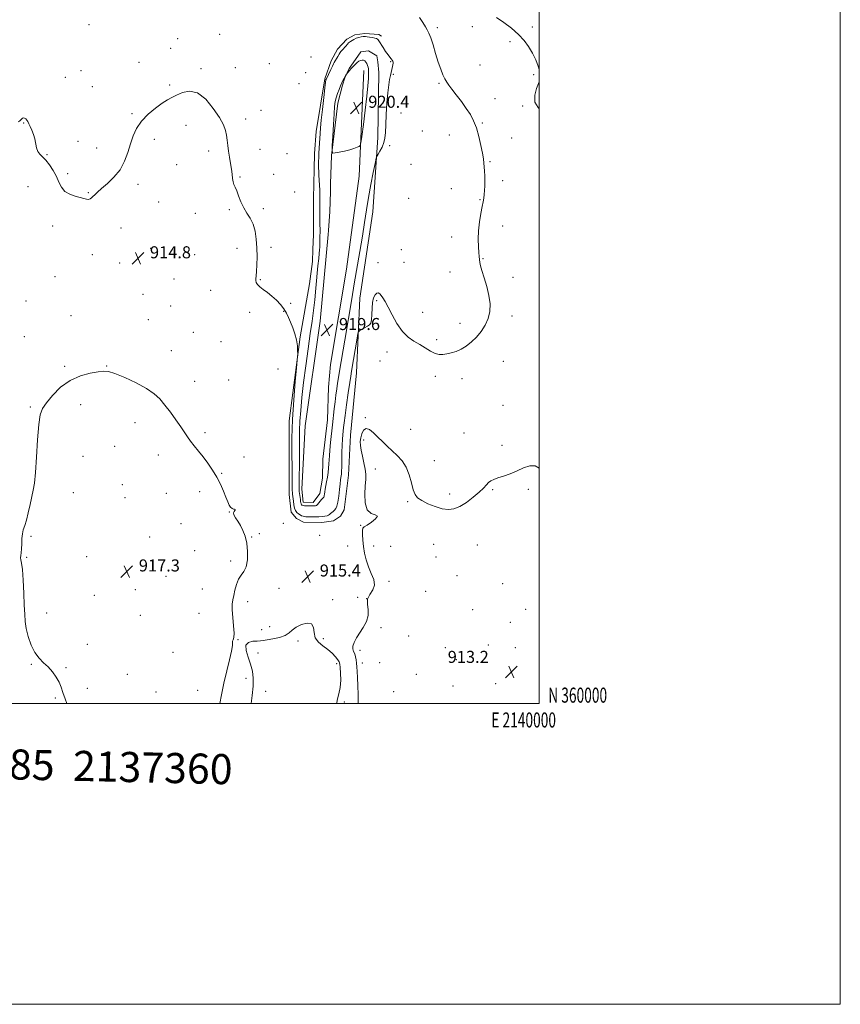
# Model space of a CAD drawing. Extents: x 2137300 to 2140200, y 359800 to 362700.
# Drawn here: x 2139655 to 2140200, y 359800 to 360454 of the extents above; entities that cross this region are included whole.
import ezdxf
from ezdxf.enums import TextEntityAlignment as Align

# ---------------------------------------------------------------- set-up
doc = ezdxf.new("R2010")
doc.units = 0
doc.header["$MEASUREMENT"] = 0
for name, color, linetype, lineweight in [('32000', 7, 'Continuous', 0), ('32001', 7, 'Continuous', 0), ('DTM HARD BREAKLINE', 7, 'Continuous', 0), ('DTM SPOT ELEVATION', 2, 'Continuous', 13), ('INDEX CONTOUR', 41, 'Continuous', 13), ('INTERMEDIATE CONTOUR', 44, 'Continuous', 0), ('SPOT ELEVATION', 7, 'Continuous', 0), ('TEXT 20', 7, 'Continuous', 0)]:
    doc.layers.add(name, color=color, linetype=linetype, lineweight=lineweight)
doc.styles.add('Style-ITALICS', font='ITALICS.shx')
doc.styles.add('Style-WORKING', font='WORKING.shx')

# ---------------------------------------------------------------- blocks, each defined once
blk = doc.blocks.new('SPOT')
at = {"layer": 'SPOT ELEVATION'}
for p, q in [((-3.91, -3.91), (3.82, 3.81)), ((-1.65, 3.77), (1.72, -3.93))]:
    blk.add_line(p, q, dxfattribs=at)

msp = doc.modelspace()

# ---------------------------------------------------------------- linework, layer by layer
at = {"layer": '32000', "flags": 128}
for points in [[(2137300, 359800), (2140200, 359800), (2140200, 362700), (2137300, 362700), (2137300, 359800)], [(2137500, 360000), (2140000, 360000), (2140000, 362500), (2137500, 362500), (2137500, 360000)]]:
    msp.add_lwpolyline(points, dxfattribs=at)
at = {"layer": 'DTM HARD BREAKLINE'}
msp.add_polyline3d([(2139883.593, 360420.796, 920.705), (2139880.403, 360350.433, 919.713), (2139871.935, 360288.63, 919.675), (2139861.307, 360225.345, 919.713), (2139860.075, 360210.248, 919.37), (2139859.271, 360188.493, 919.026), (2139856.304, 360162.431, 918.988), (2139855.967, 360149.673, 918.759), (2139854.301, 360139.569, 918.645), (2139849.885, 360133.644, 918.645), (2139843.215, 360133.862, 918.683), (2139842.217, 360142.507, 918.798), (2139844.459, 360184.623, 919.484), (2139854.452, 360254.187, 919.561), (2139859.89, 360311.694, 919.828), (2139860.068, 360314.402, 919.676), (2139860.879, 360326.897, 919.676), (2139861.294, 360340.089, 919.676), (2139861.395, 360345.277, 919.676), (2139862.057, 360364.253, 919.98), (2139866.278, 360399.023, 920.515), (2139869.354, 360411.04, 920.209), (2139870.806, 360415.747, 920.057), (2139873.654, 360421.968, 919.904), (2139877.908, 360428.119, 919.79), (2139881.556, 360433.105, 919.523), (2139886.616, 360433.742, 919.179), (2139892.097, 360430.534, 918.798), (2139892.686, 360426.398, 918.569), (2139893.563, 360419.444, 918.454), (2139892.832, 360376.28, 918.34), (2139889.561, 360326.711, 917.004), (2139880.733, 360269.383, 916.699), (2139878.536, 360219.795, 915.134), (2139874.532, 360178.365, 914.677), (2139873.325, 360151.822, 914.944), (2139870.387, 360128.685, 915.096), (2139867.89, 360124.377, 915.058), (2139863.323, 360121.376, 915.096), (2139855.511, 360120.327, 915.02), (2139843.461, 360120.51, 915.02), (2139838.737, 360122.966, 915.02), (2139835.153, 360127.172, 915.096), (2139833.956, 360138.932, 915.058), (2139833.831, 360144.786, 915.134), (2139833.921, 360187.788, 915.478), (2139841.296, 360243.707, 916.165), (2139847.305, 360278.916, 916.394), (2139849.403, 360293.668, 916.394), (2139849.684, 360301.673, 916.47), (2139849.971, 360311.747, 916.584), (2139850.054, 360324.131, 916.852), (2139849.996, 360335.679, 916.966), (2139850.467, 360355.178, 917.348), (2139850.785, 360365.519, 917.348), (2139851.826, 360380.187, 917.386), (2139857.5, 360415.243, 917.805), (2139861.782, 360427.022, 917.577), (2139866.109, 360434.8, 917.577), (2139872.181, 360441.592, 917.577), (2139877.416, 360444.459, 917.653), (2139884.105, 360445.343, 917.729), (2139893.347, 360444.66, 917.691), (2139895.158, 360443.499, 917.615)], dxfattribs=at)
at = {"layer": 'DTM SPOT ELEVATION'}
for p in [(2139700.84, 360451.07, 917.3), (2139932.39, 360449.22, 915.6), (2139955.56, 360449.84, 914.83), (2139995.5, 360449.66, 913.3), (2139759.89, 360441.9, 916.6), (2139787.7, 360444.77, 916.3), (2139755.12, 360435.35, 916.5), (2139980.54, 360439.84, 914.64), (2139848.38, 360429.71, 916.8), (2139734.03, 360426.09, 916.7), (2139775.39, 360421.96, 916.2), (2139798.12, 360422.62, 916.1), (2139820.64, 360425.33, 916.3), (2139901.41, 360426.59, 918.1), (2139960.6, 360424.31, 914.9), (2139685.13, 360416.11, 917.2), (2139695.64, 360420.5, 916.9), (2139844.96, 360419.25, 916.8), (2139903.09, 360418.06, 917.9), (2139996.27, 360417.83, 914.64), (2139703.17, 360409.87, 916.9), (2139754.54, 360411.05, 916.2), (2139840.32, 360412.04, 916.5), (2139933.51, 360412.17, 916.2), (2139970.57, 360401.91, 915.13), (2139988.98, 360397.12, 914.44), (2139729.4, 360392.12, 916.2), (2139815.24, 360394.32, 916.4), (2139908.12, 360392.51, 917.3), (2139657.58, 360385.74, 915.9), (2139765.4, 360384.16, 915.5), (2139804.9, 360388.48, 916.3), (2139962.17, 360385.78, 915.9), (2139922.26, 360380.46, 916.9), (2139940.3, 360377.88, 916.5), (2139981.75, 360375.85, 915.5), (2139693.7, 360373.62, 916.8), (2139705.96, 360369.29, 916.7), (2139744.34, 360374.92, 915.5), (2139900.72, 360370.79, 917.8), (2139673.13, 360364.84, 916.1), (2139780.34, 360367.22, 915.7), (2139814.45, 360368.27, 916.5), (2139832.48, 360365.47, 917.4), (2139759.18, 360358.17, 915.1), (2139914.84, 360358.4, 917.3), (2139967.28, 360360.04, 915.9), (2139686.86, 360352.08, 916.3), (2139801.16, 360349.86, 916.1), (2139823.7, 360351.62, 916.5), (2139660.35, 360343.38, 915.1), (2139733.43, 360345.02, 915.6), (2139975.75, 360347.46, 915.6), (2139700.57, 360339.59, 916.1), (2139837.54, 360339.92, 916.3), (2139941.64, 360342.12, 916.6), (2139747.18, 360333.3, 915.4), (2139913.27, 360335.67, 917.6), (2139960.65, 360334.76, 916.1), (2139771.57, 360325.8, 915.5), (2139794.05, 360328.22, 915.8), (2139816.74, 360328.8, 916.3), (2139676.89, 360317.43, 915.5), (2139975.74, 360317.38, 915.3), (2139722.19, 360316, 915.3), (2139941.92, 360310.02, 916.7), (2139703.12, 360298.33, 915.3), (2139741.98, 360302.48, 914.8), (2139771.21, 360298.37, 915.3), (2139799.15, 360302.58, 915.4), (2139821.81, 360303.22, 916.4), (2139908.41, 360301.6, 917.8), (2139721.38, 360292.8, 914.9), (2139892.88, 360292.96, 916.9), (2139910.1, 360293.09, 917.6), (2139962.64, 360295.61, 915.9), (2139940.71, 360286.74, 916.9), (2139678.26, 360283.67, 915.1), (2139757.42, 360282.21, 914.8), (2139814.69, 360281.77, 916.1), (2139982.52, 360283.15, 915.5), (2139736.87, 360272.01, 914.5), (2139781.79, 360274.6, 915.2), (2139659.03, 360267.46, 915.2), (2139834.88, 360265.84, 916.3), (2139892, 360267.69, 915.7), (2139755.23, 360264.15, 914.6), (2139807.63, 360260, 915.6), (2139830.25, 360260.7, 915.9), (2139922.53, 360260.04, 917.1), (2139689.04, 360257.8, 915.1), (2139740.29, 360255, 914.7), (2139947.41, 360252.68, 916.7), (2139981.87, 360257.47, 915.5), (2139770.17, 360246.71, 914.8), (2139658.05, 360243.71, 915.5), (2139788.6, 360240.54, 915.1), (2139931.87, 360241.74, 916.4), (2139755.66, 360234.37, 914.5), (2139898.78, 360233.53, 915.2), (2139894.24, 360227.71, 915.1), (2139976.05, 360227.48, 914.9), (2139684.69, 360223.96, 915.8), (2139712.68, 360224.32, 915.9), (2139826.53, 360222.2, 914.7), (2139771.08, 360214.08, 914.6), (2139793.71, 360214.95, 914.7), (2139930.91, 360217.47, 915.5), (2139948.71, 360215.94, 915.3), (2139661.98, 360196.97, 915.8), (2139695.48, 360198.62, 916.6), (2139975.91, 360198.12, 914.6), (2139731.45, 360186.52, 917.3), (2139884.45, 360189.89, 914.1), (2139777.91, 360179.99, 915.4), (2139914.69, 360182.29, 914.6), (2139950.02, 360179.66, 914.6), (2139883.29, 360175, 913.74), (2139717.88, 360170.95, 917.4), (2139975.23, 360171.58, 914.3), (2139696.85, 360164.23, 917.1), (2139747.09, 360165.13, 917.2), (2139803.92, 360163.83, 914.3), (2139930.39, 360161.35, 914.4), (2139891.24, 360155.75, 913.5), (2139789.08, 360152.85, 915.8), (2139723.09, 360145.31, 917.6), (2139774.45, 360140.74, 916.9), (2139969.18, 360142.13, 913.9), (2139992.82, 360142.37, 913.8), (2139690.57, 360140.09, 917.1), (2139724.82, 360136.8, 917.6), (2139752.23, 360139.62, 917.2), (2139912.71, 360134.03, 913.9), (2139940.6, 360139.16, 914.3), (2139794.22, 360127.3, 916.1), (2139761.96, 360119.57, 917.3), (2139829.96, 360119.63, 915.01), (2139881.37, 360118.4, 914.1), (2139662.4, 360111.17, 916.2), (2139741.25, 360110.59, 917.4), (2139808.96, 360110.62, 915.9), (2139814.11, 360112.79, 914.9), (2139854.22, 360111.76, 915.62), (2139771.14, 360101.57, 917.7), (2139872.65, 360104.56, 915.31), (2139889.94, 360104.62, 913.1), (2139901.41, 360104.51, 913.2), (2139929.79, 360105.67, 913.4), (2139958.92, 360105.22, 913.3), (2139659.53, 360097.04, 916.1), (2139699.27, 360097.47, 916.8), (2139794.99, 360094.72, 916.5), (2139931.44, 360097.3, 913.4), (2139752.04, 360084.5, 917.2), (2139945.46, 360084.81, 913.1), (2139731.65, 360075.6, 917.5), (2139776.27, 360076.05, 917.8), (2139827.16, 360076.48, 915.11), (2139900.19, 360081.14, 913.4), (2139975.72, 360079.58, 913.1), (2139704.48, 360071.92, 916.7), (2139862.75, 360069.04, 915.7), (2139879.39, 360070.51, 915.3), (2139885.42, 360069.72, 913.4), (2139924.46, 360074.47, 913.1), (2139806.25, 360067.63, 915.2), (2139955.82, 360062.32, 912.7), (2139990.94, 360062.63, 913.1), (2139672.83, 360060.05, 916.5), (2139735.09, 360058.6, 917.4), (2139774.02, 360059.98, 917.5), (2139815.53, 360048.98, 915.4), (2139820.96, 360050.92, 915.31), (2139894.84, 360050.32, 913.1), (2139980.79, 360054, 912.9), (2139799.99, 360042.34, 915.9), (2139856.66, 360043.02, 915.72), (2139913.28, 360044.79, 913.3), (2139699.76, 360039.29, 916.4), (2139839.71, 360041.47, 916.33), (2139937.73, 360037.12, 912.8), (2139966.09, 360038.78, 912.6), (2139984.16, 360036.97, 913.1), (2139756.8, 360034.06, 916.9), (2139813.09, 360033.61, 916.63), (2139880.88, 360035.2, 913.4), (2139944.86, 360029.19, 912.5), (2139662.51, 360026.08, 915.9), (2139685.72, 360023.87, 916.1), (2139865.41, 360026.53, 916.4), (2139882.56, 360026.78, 913.3), (2139893.91, 360027.14, 913.1), (2139726.37, 360019.41, 916.9), (2139805.15, 360016.76, 915.3), (2139918.35, 360019.25, 913.3), (2139699.91, 360009.99, 916.3), (2139942.81, 360011.52, 912.5), (2139971.13, 360013.2, 913.1), (2139678.49, 360003.52, 915.9), (2139745.41, 360007.62, 916.8), (2139773.11, 360008.81, 916.8), (2139818.24, 360008.01, 916.93), (2139903.24, 360007.84, 913.1), (2139870.49, 360000.98, 915.8)]:
    msp.add_point(p, dxfattribs=at)
at = {"layer": 'INDEX CONTOUR'}
msp.add_polyline3d([(2139885.572, 360403.544, 920), (2139886.237, 360410.563, 920), (2139886.54, 360415.421, 920), (2139886.634, 360418.61, 920), (2139886.642, 360420.619, 920), (2139886.558, 360421.914, 920), (2139886.347, 360422.955, 920), (2139885.98, 360424.097, 920), (2139885.466, 360425.274, 920), (2139884.822, 360426.315, 920), (2139884.066, 360427.075, 920), (2139883.215, 360427.516, 920), (2139882.286, 360427.628, 920), (2139881.288, 360427.402, 920), (2139880.205, 360426.842, 920), (2139879.012, 360425.953, 920), (2139877.706, 360424.763, 920), (2139876.362, 360423.388, 920), (2139875.077, 360421.969, 920), (2139873.939, 360420.638, 920), (2139873.015, 360419.51, 920), (2139872.006, 360418.238, 920), (2139871.823, 360417.986, 920), (2139870.599, 360415.979, 920), (2139870.42, 360415.636, 920), (2139869.645, 360414.06, 920), (2139868.949, 360412.578, 920), (2139868.062, 360410.577, 920), (2139867.027, 360408.079, 920), (2139865.986, 360405.329, 920), (2139865.11, 360402.625, 920), (2139864.515, 360400.049, 920), (2139864.107, 360396.808, 920), (2139863.737, 360391.892, 920), (2139863.3, 360384.792, 920), (2139862.853, 360377.027, 920), (2139862.496, 360370.614, 920), (2139862.379, 360367.067, 920), (2139862.874, 360365.852, 920), (2139864.404, 360365.931, 920), (2139867.197, 360366.425, 920), (2139870.698, 360367.114, 920), (2139874.156, 360367.938, 920), (2139876.951, 360368.827, 920), (2139878.994, 360369.658, 920), (2139880.33, 360370.295, 920), (2139881.062, 360370.87, 920), (2139881.537, 360372.586, 920), (2139882.163, 360376.913, 920), (2139883.219, 360384.702, 920), (2139884.475, 360394.328, 920), (2139885.572, 360403.544, 920)], dxfattribs=at)
at = {"layer": 'INTERMEDIATE CONTOUR'}
for points in [[(2139654.161, 360386.661, 916), (2139655.246, 360387.481, 916), (2139656.037, 360388.265, 916), (2139656.715, 360388.914, 916), (2139657.379, 360389.245, 916), (2139658.102, 360389.123, 916), (2139658.861, 360388.602, 916), (2139659.607, 360387.782, 916), (2139660.315, 360386.728, 916), (2139661.051, 360385.342, 916), (2139661.905, 360383.49, 916), (2139662.921, 360381.089, 916), (2139663.967, 360378.271, 916), (2139664.864, 360375.222, 916), (2139666.119, 360369.265, 916), (2139666.98, 360366.851, 916), (2139668.32, 360365.009, 916), (2139670.121, 360363.283, 916), (2139672.301, 360361.077, 916), (2139674.745, 360357.964, 916), (2139677.184, 360354.205, 916), (2139679.317, 360350.233, 916), (2139680.99, 360346.443, 916), (2139682.649, 360343.081, 916), (2139684.89, 360340.358, 916), (2139688.089, 360338.41, 916), (2139691.732, 360337.092, 916), (2139697.577, 360335.516, 916), (2139699.317, 360335.113, 916), (2139700.575, 360335.045, 916), (2139701.6, 360335.361, 916), (2139702.54, 360336.018, 916), (2139703.52, 360336.946, 916), (2139704.712, 360338.133, 916), (2139706.475, 360339.793, 916), (2139709.214, 360342.198, 916), (2139713.118, 360345.551, 916), (2139717.522, 360349.787, 916), (2139721.542, 360354.772, 916), (2139724.517, 360360.338, 916), (2139726.663, 360366.163, 916), (2139728.417, 360371.891, 916), (2139730.22, 360377.242, 916), (2139732.522, 360382.248, 916), (2139735.775, 360387.021, 916), (2139740.205, 360391.591, 916), (2139745.128, 360395.676, 916), (2139749.636, 360398.914, 916), (2139753.097, 360401.102, 916), (2139756.002, 360402.674, 916), (2139759.122, 360404.226, 916), (2139763.062, 360406.021, 916), (2139767.758, 360407.009, 916), (2139772.979, 360405.811, 916), (2139778.425, 360401.57, 916), (2139783.512, 360395.517, 916), (2139787.584, 360389.408, 916), (2139790.177, 360384.604, 916), (2139791.583, 360380.887, 916), (2139792.283, 360377.646, 916), (2139792.705, 360374.358, 916), (2139793.063, 360370.861, 916), (2139793.517, 360367.084, 916), (2139794.171, 360363.017, 916), (2139794.902, 360358.902, 916), (2139795.53, 360355.044, 916), (2139795.934, 360351.698, 916), (2139796.234, 360348.919, 916), (2139796.61, 360346.708, 916), (2139797.206, 360344.969, 916), (2139798.038, 360343.203, 916), (2139799.086, 360340.815, 916), (2139800.344, 360337.408, 916), (2139801.86, 360333.402, 916), (2139803.695, 360329.419, 916), (2139805.842, 360325.887, 916), (2139808.024, 360322.463, 916), (2139809.896, 360318.609, 916), (2139811.196, 360313.925, 916), (2139811.981, 360308.553, 916), (2139812.388, 360302.776, 916), (2139812.541, 360296.924, 916), (2139812.491, 360291.523, 916), (2139812.277, 360287.151, 916), (2139811.957, 360284.201, 916), (2139811.687, 360282.33, 916), (2139811.648, 360281.009, 916), (2139812.007, 360279.782, 916), (2139812.896, 360278.474, 916), (2139814.436, 360276.979, 916), (2139816.684, 360275.207, 916), (2139819.436, 360273.128, 916), (2139822.428, 360270.723, 916), (2139825.4, 360268.01, 916), (2139828.134, 360265.126, 916), (2139830.42, 360262.244, 916), (2139832.132, 360259.463, 916), (2139833.487, 360256.601, 916), (2139834.786, 360253.403, 916), (2139836.232, 360249.704, 916), (2139837.645, 360245.685, 916), (2139838.746, 360241.617, 916), (2139839.335, 360237.782, 916), (2139839.533, 360234.502, 916), (2139839.543, 360232.111, 916), (2139839.504, 360230.555, 916), (2139839.316, 360228.226, 916), (2139838.82, 360223.126, 916), (2139837.936, 360213.909, 916), (2139836.919, 360201.818, 916), (2139836.108, 360188.749, 916), (2139835.748, 360176.391, 916), (2139835.721, 360165.614, 916), (2139835.816, 360157.082, 916), (2139835.866, 360151.212, 916), (2139835.873, 360144.923, 916), (2139835.906, 360142.989, 916), (2139835.969, 360141.438, 916), (2139836.054, 360140.199, 916), (2139836.153, 360139.161, 916), (2139836.673, 360134.408, 916), (2139837.009, 360132.022, 916), (2139837.506, 360129.821, 916), (2139838.201, 360128.158, 916), (2139839.065, 360126.967, 916), (2139840.053, 360126.077, 916), (2139841.113, 360125.351, 916), (2139842.164, 360124.777, 916), (2139843.119, 360124.378, 916), (2139843.957, 360124.162, 916), (2139844.932, 360124.073, 916), (2139846.363, 360124.042, 916), (2139848.456, 360124.015, 916), (2139850.96, 360124.006, 916), (2139853.51, 360124.045, 916), (2139855.788, 360124.159, 916), (2139857.676, 360124.36, 916), (2139859.103, 360124.657, 916), (2139860.052, 360125.055, 916), (2139860.728, 360125.555, 916), (2139861.387, 360126.151, 916), (2139863.17, 360127.623, 916), (2139864.1, 360128.489, 916), (2139864.91, 360129.518, 916), (2139865.607, 360131.112, 916), (2139866.229, 360133.754, 916), (2139866.801, 360137.674, 916), (2139867.31, 360142.098, 916), (2139867.733, 360145.998, 916), (2139868.054, 360148.606, 916), (2139868.293, 360150.197, 916), (2139868.476, 360151.304, 916), (2139868.625, 360152.468, 916), (2139868.744, 360154.24, 916), (2139868.83, 360157.179, 916), (2139868.961, 360166.738, 916), (2139869.087, 360171.656, 916), (2139869.297, 360175.58, 916), (2139869.559, 360178.62, 916), (2139870.083, 360183.465, 916), (2139870.45, 360186.585, 916), (2139871.08, 360191.45, 916), (2139872.053, 360198.561, 916), (2139873.163, 360206.474, 916), (2139874.13, 360213.262, 916), (2139874.771, 360217.631, 916), (2139875.278, 360220.829, 916), (2139879.006, 360242.836, 916), (2139879.573, 360245.956, 916), (2139880.064, 360247.266, 916), (2139880.899, 360247.89, 916), (2139885.908, 360250.76, 916), (2139887.24, 360251.632, 916), (2139888.134, 360252.843, 916), (2139888.641, 360255.004, 916), (2139888.846, 360258.475, 916), (2139888.979, 360262.627, 916), (2139889.306, 360266.578, 916), (2139890.016, 360269.604, 916), (2139890.997, 360271.61, 916), (2139892.059, 360272.655, 916), (2139893.058, 360272.817, 916), (2139894.024, 360272.254, 916), (2139895.032, 360271.143, 916), (2139896.178, 360269.555, 916), (2139897.644, 360267.138, 916), (2139899.634, 360263.433, 916), (2139902.29, 360258.252, 916), (2139905.498, 360252.488, 916), (2139909.084, 360247.304, 916), (2139912.881, 360243.555, 916), (2139916.759, 360240.88, 916), (2139920.597, 360238.61, 916), (2139927.7, 360234.089, 916), (2139930.768, 360232.529, 916), (2139933.448, 360231.892, 916), (2139935.959, 360231.975, 916), (2139938.58, 360232.449, 916), (2139941.525, 360233.077, 916), (2139944.747, 360233.99, 916), (2139948.13, 360235.413, 916), (2139951.567, 360237.518, 916), (2139954.979, 360240.263, 916), (2139958.294, 360243.551, 916), (2139961.407, 360247.292, 916), (2139964.09, 360251.419, 916), (2139966.081, 360255.872, 916), (2139967.168, 360260.615, 916), (2139967.339, 360265.713, 916), (2139966.635, 360271.256, 916), (2139965.176, 360277.194, 916), (2139963.414, 360282.921, 916), (2139961.88, 360287.692, 916), (2139960.978, 360290.97, 916), (2139960.58, 360293.047, 916), (2139960.141, 360297.176, 916), (2139959.913, 360299.678, 916), (2139959.633, 360303.529, 916), (2139959.475, 360308.483, 916), (2139959.651, 360314.133, 916), (2139960.293, 360320.037, 916), (2139961.204, 360325.608, 916), (2139962.107, 360330.225, 916), (2139962.782, 360333.492, 916), (2139963.235, 360335.908, 916), (2139963.53, 360338.198, 916), (2139963.723, 360340.933, 916), (2139963.83, 360344.066, 916), (2139963.858, 360347.397, 916), (2139963.814, 360350.731, 916), (2139963.705, 360353.895, 916), (2139963.536, 360356.722, 916), (2139963.294, 360359.198, 916), (2139962.889, 360361.927, 916), (2139962.213, 360365.666, 916), (2139961.185, 360370.879, 916), (2139959.842, 360376.852, 916), (2139958.25, 360382.574, 916), (2139956.435, 360387.309, 916), (2139954.266, 360391.41, 916), (2139951.571, 360395.504, 916), (2139948.305, 360400.003, 916), (2139944.923, 360404.474, 916), (2139942.007, 360408.271, 916), (2139939.971, 360410.968, 916), (2139938.568, 360413.033, 916), (2139937.381, 360415.154, 916), (2139936.069, 360417.928, 916), (2139934.582, 360421.591, 916), (2139932.943, 360426.286, 916), (2139931.198, 360431.955, 916), (2139929.489, 360437.72, 916), (2139927.978, 360442.5, 916), (2139926.761, 360445.571, 916), (2139925.649, 360447.632, 916), (2139924.387, 360449.741, 916), (2139922.727, 360452.652, 916), (2139920.469, 360455.907, 916)], [(2140000, 360421.331, 914), (2139999.289, 360423.507, 914), (2139997.661, 360427.689, 914), (2139995.493, 360432.339, 914), (2139992.986, 360436.667, 914), (2139989.964, 360440.733, 914), (2139986.183, 360444.736, 914), (2139981.542, 360448.791, 914), (2139976.502, 360452.666, 914), (2139971.666, 360456.045, 914)], [(2139847.932, 360245.816, 918), (2139846.496, 360235.621, 918), (2139844.956, 360224.332, 918), (2139843.523, 360213.221, 918), (2139842.374, 360203.336, 918), (2139841.539, 360194.809, 918), (2139841.017, 360187.543, 918), (2139840.78, 360181.31, 918), (2139840.722, 360175.363, 918), (2139840.713, 360168.822, 918), (2139840.653, 360161.2, 918), (2139840.475, 360147.465, 918), (2139840.443, 360143.871, 918), (2139840.483, 360142.049, 918), (2139840.613, 360140.8, 918), (2139841.336, 360135.6, 918), (2139841.503, 360134.315, 918), (2139841.629, 360133.433, 918), (2139841.762, 360132.833, 918), (2139841.939, 360132.41, 918), (2139842.159, 360132.107, 918), (2139842.41, 360131.88, 918), (2139842.711, 360131.695, 918), (2139843.196, 360131.546, 918), (2139844.028, 360131.438, 918), (2139845.294, 360131.37, 918), (2139846.779, 360131.333, 918), (2139850.116, 360131.294, 918), (2139850.769, 360131.303, 918), (2139851.345, 360131.359, 918), (2139851.95, 360131.601, 918), (2139852.689, 360132.199, 918), (2139853.622, 360133.237, 918), (2139855.472, 360135.55, 918), (2139856.068, 360136.244, 918), (2139856.691, 360136.867, 918), (2139856.888, 360137.118, 918), (2139857.058, 360137.507, 918), (2139857.21, 360138.151, 918), (2139857.36, 360139.154, 918), (2139857.555, 360140.565, 918), (2139857.852, 360142.418, 918), (2139858.79, 360147.395, 918), (2139859.293, 360150.324, 918), (2139859.724, 360153.391, 918), (2139860.06, 360156.429, 918), (2139860.292, 360159.257, 918), (2139860.586, 360164.66, 918), (2139860.877, 360168.379, 918), (2139861.389, 360173.405, 918), (2139862.71, 360185.24, 918), (2139863.831, 360195.842, 918), (2139864.35, 360200.534, 918), (2139864.895, 360204.936, 918), (2139865.462, 360209.067, 918), (2139866.038, 360212.925, 918), (2139866.63, 360216.631, 918), (2139867.326, 360220.791, 918), (2139870.831, 360241.461, 918), (2139875.451, 360269.018, 918), (2139877.147, 360279.012, 918), (2139880.821, 360300.402, 918), (2139882.506, 360310.546, 918), (2139883.93, 360319.602, 918), (2139885.236, 360327.982, 918), (2139886.627, 360336.318, 918), (2139888.222, 360344.931, 918), (2139889.794, 360352.893, 918), (2139891.032, 360358.96, 918), (2139891.749, 360362.327, 918), (2139892.25, 360363.943, 918), (2139892.966, 360365.192, 918), (2139894.183, 360367.168, 918), (2139895.617, 360369.808, 918), (2139896.837, 360372.757, 918), (2139897.533, 360375.839, 918), (2139897.854, 360379.576, 918), (2139898.068, 360384.669, 918), (2139898.391, 360391.477, 918), (2139898.843, 360398.996, 918), (2139899.393, 360405.881, 918), (2139900.007, 360411.089, 918), (2139900.621, 360414.777, 918), (2139901.17, 360417.402, 918), (2139902.524, 360423.457, 918), (2139902.752, 360424.568, 918), (2139902.883, 360425.524, 918), (2139902.872, 360426.3, 918), (2139902.689, 360426.974, 918), (2139902.303, 360427.648, 918), (2139901.683, 360428.442, 918), (2139900.781, 360429.549, 918), (2139899.549, 360431.18, 918), (2139897.995, 360433.426, 918), (2139896.367, 360435.888, 918), (2139893.454, 360440.42, 918), (2139893.055, 360441.01, 918), (2139892.648, 360441.5, 918), (2139892.008, 360441.932, 918), (2139890.904, 360442.307, 918), (2139889.222, 360442.625, 918), (2139887.316, 360442.888, 918), (2139885.661, 360443.098, 918), (2139884.583, 360443.249, 918), (2139883.814, 360443.313, 918), (2139882.94, 360443.251, 918), (2139881.653, 360443.032, 918), (2139880.078, 360442.652, 918), (2139878.446, 360442.108, 918), (2139876.959, 360441.423, 918), (2139875.7, 360440.699, 918), (2139874.723, 360440.06, 918), (2139874.029, 360439.567, 918), (2139873.413, 360439.037, 918), (2139872.614, 360438.223, 918), (2139871.467, 360436.978, 918), (2139869.036, 360434.263, 918), (2139868.252, 360433.358, 918), (2139867.669, 360432.585, 918), (2139867.038, 360431.583, 918), (2139866.187, 360430.117, 918), (2139863.853, 360425.979, 918), (2139863.346, 360425.032, 918), (2139862.646, 360423.631, 918), (2139861.592, 360421.451, 918), (2139858.438, 360414.828, 918), (2139858.325, 360414.424, 918), (2139858.086, 360412.898, 918), (2139857.608, 360409.181, 918), (2139856.839, 360402.702, 918), (2139855.95, 360394.888, 918), (2139855.171, 360387.671, 918), (2139854.673, 360382.493, 918), (2139854.392, 360378.86, 918), (2139854.014, 360372.515, 918), (2139853.82, 360369.088, 918), (2139853.649, 360365.777, 918), (2139853.522, 360362.799, 918), (2139853.442, 360360.177, 918), (2139853.41, 360357.886, 918), (2139853.426, 360355.839, 918), (2139853.498, 360353.699, 918), (2139853.632, 360351.065, 918), (2139854.203, 360341.189, 918), (2139854.289, 360339.21, 918), (2139854.308, 360337.939, 918), (2139854.287, 360336.853, 918), (2139854.251, 360335.52, 918), (2139854.223, 360333.886, 918), (2139854.226, 360331.988, 918), (2139854.269, 360329.882, 918), (2139854.324, 360327.699, 918), (2139854.349, 360325.588, 918), (2139854.318, 360323.648, 918), (2139854.27, 360321.776, 918), (2139854.258, 360319.82, 918), (2139854.316, 360317.703, 918), (2139854.405, 360315.649, 918), (2139854.468, 360313.959, 918), (2139854.461, 360312.819, 918), (2139854.355, 360311.016, 918), (2139854.328, 360309.694, 918), (2139854.316, 360304.902, 918), (2139854.262, 360303.303, 918), (2139854.126, 360301.48, 918), (2139853.874, 360299.174, 918), (2139853.5, 360295.852, 918), (2139853, 360290.909, 918), (2139851.663, 360276.079, 918), (2139850.885, 360268.186, 918), (2139850.057, 360261.112, 918), (2139849.105, 360254.053, 918), (2139847.932, 360245.816, 918)], [(2140000, 360395.322, 914), (2139999.213, 360396.029, 914), (2139997.109, 360399.767, 914), (2139996.983, 360404.242, 914), (2139998.197, 360408.778, 914), (2140000, 360413.263, 914)], [(2139787.728, 360000, 916), (2139788.881, 360005.787, 916), (2139790.6, 360013.55, 916), (2139792.535, 360021.58, 916), (2139794.348, 360028.992, 916), (2139795.647, 360034.837, 916), (2139796.182, 360038.455, 916), (2139796.264, 360040.358, 916), (2139796.342, 360041.351, 916), (2139796.731, 360042.229, 916), (2139797.196, 360043.761, 916), (2139797.363, 360046.709, 916), (2139796.993, 360051.485, 916), (2139796.374, 360057.111, 916), (2139795.925, 360062.257, 916), (2139795.966, 360065.97, 916), (2139796.412, 360068.806, 916), (2139797.077, 360071.692, 916), (2139797.836, 360075.287, 916), (2139798.802, 360079.157, 916), (2139800.145, 360082.597, 916), (2139801.934, 360085.18, 916), (2139803.825, 360087.598, 916), (2139805.367, 360090.818, 916), (2139806.199, 360095.496, 916), (2139806.312, 360101.029, 916), (2139805.78, 360106.5, 916), (2139804.695, 360111.174, 916), (2139803.206, 360115.052, 916), (2139801.478, 360118.317, 916), (2139799.701, 360121.117, 916), (2139798.166, 360123.453, 916), (2139797.189, 360125.29, 916), (2139796.973, 360126.619, 916), (2139797.271, 360127.531, 916), (2139797.722, 360128.144, 916), (2139798.013, 360128.564, 916), (2139798.023, 360128.845, 916), (2139797.679, 360129.031, 916), (2139796.951, 360129.199, 916), (2139795.987, 360129.563, 916), (2139794.977, 360130.374, 916), (2139794.049, 360131.853, 916), (2139793.076, 360134.105, 916), (2139791.868, 360137.207, 916), (2139790.265, 360141.165, 916), (2139788.237, 360145.697, 916), (2139785.785, 360150.45, 916), (2139782.94, 360155.119, 916), (2139779.85, 360159.592, 916), (2139776.693, 360163.807, 916), (2139773.64, 360167.706, 916), (2139770.828, 360171.252, 916), (2139768.385, 360174.415, 916), (2139766.341, 360177.257, 916), (2139761.854, 360183.839, 916), (2139758.622, 360188.44, 916), (2139754.956, 360193.509, 916), (2139751.342, 360198.324, 916), (2139748.029, 360202.362, 916), (2139744.305, 360205.894, 916), (2139739.219, 360209.392, 916), (2139732.259, 360213.14, 916), (2139724.677, 360216.665, 916), (2139718.166, 360219.311, 916), (2139713.865, 360220.599, 916), (2139710.702, 360220.786, 916), (2139707.05, 360220.307, 916), (2139701.707, 360219.433, 916), (2139695.168, 360217.77, 916), (2139688.355, 360214.755, 916), (2139682.083, 360210.118, 916), (2139676.761, 360204.754, 916), (2139672.692, 360199.848, 916), (2139670.05, 360196.054, 916), (2139668.481, 360191.901, 916), (2139667.502, 360185.386, 916), (2139666.704, 360175.312, 916), (2139665.979, 360163.705, 916), (2139665.297, 360153.399, 916), (2139664.617, 360146.443, 916), (2139663.862, 360141.766, 916), (2139661.816, 360132.314, 916), (2139660.566, 360126.721, 916), (2139659.321, 360121.772, 916), (2139658.201, 360118.193, 916), (2139657.287, 360115.47, 916), (2139656.656, 360112.777, 916), (2139656.341, 360109.518, 916), (2139656.204, 360105.996, 916), (2139656.067, 360102.743, 916), (2139655.809, 360100.173, 916), (2139655.551, 360098.238, 916), (2139655.472, 360096.773, 916), (2139655.699, 360095.441, 916), (2139656.15, 360093.219, 916), (2139656.691, 360088.91, 916), (2139657.204, 360081.833, 916), (2139657.64, 360073.364, 916), (2139657.964, 360065.394, 916), (2139658.195, 360059.308, 916), (2139658.544, 360054.481, 916), (2139659.274, 360049.783, 916), (2139660.593, 360044.405, 916), (2139662.488, 360038.832, 916), (2139664.891, 360033.871, 916), (2139667.709, 360030.089, 916), (2139670.751, 360027.087, 916), (2139673.799, 360024.223, 916), (2139676.646, 360021.009, 916), (2139679.121, 360017.562, 916), (2139681.063, 360014.149, 916), (2139682.42, 360010.897, 916), (2139683.575, 360007.366, 916), (2139685.023, 360002.976, 916), (2139686.124, 360000, 916)], [(2139879.828, 360000, 914), (2139879.811, 360000.845, 914), (2139879.661, 360005.862, 914), (2139879.451, 360011.695, 914), (2139879.229, 360017.124, 914), (2139879.028, 360021.222, 914), (2139878.833, 360024.223, 914), (2139878.619, 360026.653, 914), (2139878.353, 360028.932, 914), (2139877.972, 360031.068, 914), (2139877.408, 360032.968, 914), (2139876.673, 360034.604, 914), (2139876.101, 360036.217, 914), (2139876.11, 360038.118, 914), (2139877.004, 360040.55, 914), (2139878.648, 360043.494, 914), (2139883.146, 360050.575, 914), (2139885.183, 360054.481, 914), (2139886.334, 360058.44, 914), (2139886.297, 360062.313, 914), (2139885.849, 360065.991, 914), (2139886.034, 360069.373, 914), (2139887.519, 360072.429, 914), (2139889.452, 360075.407, 914), (2139890.604, 360078.628, 914), (2139890.094, 360082.334, 914), (2139888.439, 360086.455, 914), (2139886.503, 360090.84, 914), (2139884.989, 360095.352, 914), (2139883.941, 360099.885, 914), (2139883.241, 360104.345, 914), (2139882.789, 360108.586, 914), (2139882.564, 360112.249, 914), (2139882.567, 360114.923, 914), (2139882.859, 360116.404, 914), (2139883.749, 360117.304, 914), (2139885.609, 360118.444, 914), (2139888.504, 360120.379, 914), (2139891.277, 360122.614, 914), (2139892.462, 360124.39, 914), (2139891.106, 360125.294, 914), (2139888.297, 360126.284, 914), (2139885.635, 360128.664, 914), (2139884.347, 360133.275, 914), (2139884.173, 360139.105, 914), (2139884.48, 360144.683, 914), (2139884.724, 360148.93, 914), (2139884.71, 360152.34, 914), (2139884.332, 360155.804, 914), (2139883.551, 360159.951, 914), (2139882.59, 360164.368, 914), (2139881.741, 360168.384, 914), (2139881.246, 360171.521, 914), (2139881.15, 360174.086, 914), (2139881.451, 360176.581, 914), (2139882.158, 360179.285, 914), (2139883.326, 360181.597, 914), (2139885.026, 360182.692, 914), (2139887.282, 360181.992, 914), (2139889.954, 360179.899, 914), (2139892.86, 360177.064, 914), (2139895.857, 360174.035, 914), (2139898.961, 360170.96, 914), (2139902.228, 360167.887, 914), (2139905.645, 360164.787, 914), (2139908.918, 360161.334, 914), (2139911.684, 360157.125, 914), (2139913.69, 360151.985, 914), (2139915.121, 360146.635, 914), (2139916.276, 360142.025, 914), (2139917.486, 360138.831, 914), (2139919.223, 360136.645, 914), (2139921.995, 360134.79, 914), (2139926.088, 360132.77, 914), (2139930.905, 360130.826, 914), (2139935.628, 360129.38, 914), (2139939.666, 360128.804, 914), (2139943.35, 360129.266, 914), (2139947.236, 360130.883, 914), (2139951.676, 360133.64, 914), (2139956.195, 360137.01, 914), (2139960.113, 360140.337, 914), (2139962.934, 360143.085, 914), (2139964.895, 360145.215, 914), (2139966.416, 360146.808, 914), (2139967.919, 360147.972, 914), (2139969.81, 360148.927, 914), (2139972.499, 360149.919, 914), (2139976.24, 360151.157, 914), (2139980.671, 360152.689, 914), (2139985.28, 360154.526, 914), (2139989.64, 360156.529, 914), (2139993.678, 360157.96, 914), (2139997.406, 360157.932, 914), (2140000, 360156.372, 914)], [(2139865.768, 360000, 916), (2139865.571, 360000.618, 916), (2139865.969, 360003.121, 916), (2139866.907, 360006.476, 916), (2139867.776, 360010.637, 916), (2139868.109, 360015.425, 916), (2139868.027, 360020.129, 916), (2139867.793, 360023.905, 916), (2139867.58, 360026.195, 916), (2139867.18, 360027.579, 916), (2139866.296, 360028.923, 916), (2139864.695, 360030.885, 916), (2139862.417, 360033.306, 916), (2139859.567, 360035.819, 916), (2139856.351, 360038.181, 916), (2139853.354, 360040.639, 916), (2139851.26, 360043.563, 916), (2139850.438, 360047.1, 916), (2139849.994, 360050.506, 916), (2139848.718, 360052.816, 916), (2139845.796, 360053.328, 916), (2139841.988, 360052.411, 916), (2139838.447, 360050.7, 916), (2139835.969, 360048.754, 916), (2139833.916, 360046.842, 916), (2139831.289, 360045.153, 916), (2139827.435, 360043.842, 916), (2139823.064, 360042.892, 916), (2139819.228, 360042.249, 916), (2139816.654, 360041.854, 916), (2139814.767, 360041.629, 916), (2139812.665, 360041.491, 916), (2139809.783, 360041.278, 916), (2139806.9, 360040.508, 916), (2139805.134, 360038.615, 916), (2139805.254, 360035.241, 916), (2139806.637, 360030.849, 916), (2139808.312, 360026.11, 916), (2139809.476, 360021.505, 916), (2139809.997, 360016.77, 916), (2139809.907, 360011.453, 916), (2139809.292, 360005.302, 916), (2139808.591, 360000, 916)]]:
    msp.add_polyline3d(points, dxfattribs=at)

# ---------------------------------------------------------------- block references
at = {"layer": 'SPOT ELEVATION'}
for p in [(2139878.453, 360395.91, 920.383), (2139733.419, 360295.863, 914.812), (2139858.981, 360248.19, 919.628), (2139726.033, 360087.712, 917.317), (2139846.223, 360084.355, 915.444), (2139981.521, 360020.903, 913.22)]:
    msp.add_blockref('SPOT', p, dxfattribs=at)

# ---------------------------------------------------------------- texts
at = {"layer": '32001', "style": 'Style-WORKING', "width": 0.67}
msp.add_text('N 360000', height=10, dxfattribs=at).set_placement((2140006, 360000.5))
msp.add_text('E 2140000', height=10, dxfattribs=at).set_placement((2139989.671, 359994), align=Align.TOP_CENTER)
at = {"layer": 'SPOT ELEVATION', "style": 'Style-ITALICS'}
for s, p in [('920.4', (2139886.453, 360395.91, 920.383)), ('914.8', (2139741.419, 360295.863, 914.812)), ('919.6', (2139866.981, 360248.19, 919.628)), ('917.3', (2139734.033, 360087.712, 917.317)), ('915.4', (2139854.223, 360084.355, 915.444)), ('913.2', (2139939.219, 360026.946, 913.22))]:
    msp.add_text(s, height=8, dxfattribs=at).set_placement(p)
at = {"layer": 'TEXT 20', "style": 'Style-WORKING'}
msp.add_text('61885  2137360', height=20, rotation=358.7, dxfattribs=at).set_placement((2139602.162, 359950.581))

doc.saveas('drawing.dxf')
